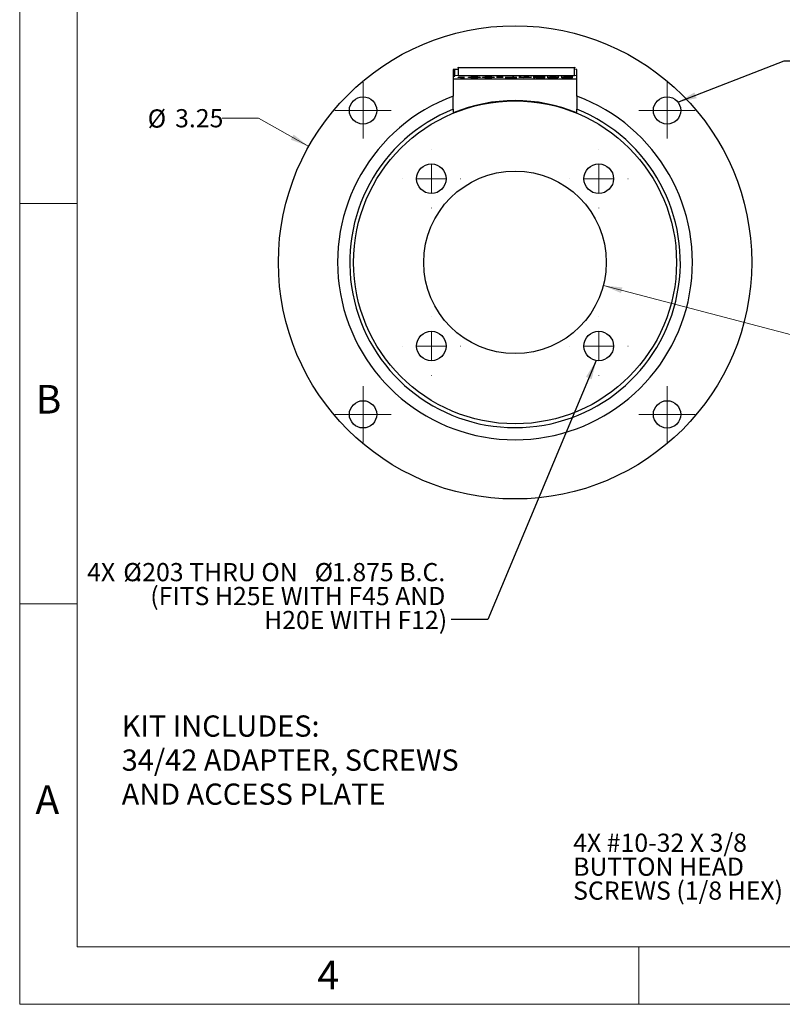
# Model space of a CAD drawing. Units: inches. Extents: x 0 to 17, y 0 to 11.
# Drawn here: x 0 to 5.2, y 0 to 6.8 of the extents above; entities that cross this region are included whole.
import ezdxf

# ---------------------------------------------------------------- set-up
doc = ezdxf.new("R2010")
doc.units = ezdxf.units.IN
doc.header["$MEASUREMENT"] = 0
doc.styles.add('SLDTEXTSTYLE0', font='TXT', dxfattribs={"width": 0.75})
doc.styles.add('SLDTEXTSTYLE2', font='TXT', dxfattribs={"width": 0.7})
doc.dimstyles.new('SLDDIMSTYLE3', dxfattribs={"dimtxt": 0.18, "dimasz": 0.13, "dimexe": 0, "dimexo": 0.0625, "dimgap": 0, "dimtad": 0, "dimtih": 1, "dimtoh": 1, "dimdec": 0, "dimrnd": 1e-09, "dimzin": 0, "dimdsep": 46, "dimtxsty": 'Standard', "dimsah": 1, "dimcen": 0.09, "dimadec": 0, "dimazin": 0, "dimtfac": 0.13, "dimtdec": 0, "dimtofl": 0, "dimtmove": 0, "dimatfit": 3, "dimfxl": 0, "dimfrac": 2, "dimtolj": 1, "dimtzin": 0, "dimarcsym": 0})
doc.dimstyles.new('SLDDIMSTYLE4', dxfattribs={"dimtxt": 0.125, "dimasz": 0.13, "dimexe": 0, "dimexo": 0.0625, "dimgap": 0.03125, "dimtad": 0, "dimtih": 1, "dimtoh": 1, "dimrnd": 1e-09, "dimzin": 12, "dimdsep": 46, "dimtxsty": 'SLDTEXTSTYLE0', "dimsah": 1, "dimcen": 0, "dimadec": 0, "dimazin": 3, "dimtfac": 1, "dimtofl": 0, "dimtmove": 0, "dimatfit": 3, "dimfxl": 0, "dimfrac": 2, "dimtolj": 1, "dimtzin": 12, "dimarcsym": 0})
doc.dimstyles.new('SLDDIMSTYLE5', dxfattribs={"dimtxt": 0.125, "dimasz": 0.13, "dimexe": 0, "dimexo": 0.0625, "dimgap": 0.03125, "dimtad": 0, "dimtih": 1, "dimtoh": 1, "dimdec": 3, "dimrnd": 1e-09, "dimzin": 12, "dimdsep": 46, "dimtxsty": 'SLDTEXTSTYLE0', "dimsah": 1, "dimcen": 0, "dimadec": 0, "dimazin": 3, "dimlim": 1, "dimtp": 0.0025, "dimtm": 0.0025, "dimtfac": 1, "dimtdec": 3, "dimtofl": 0, "dimtmove": 0, "dimatfit": 3, "dimfxl": 0, "dimfrac": 2, "dimtolj": 1, "dimtzin": 12, "dimarcsym": 0})

# ---------------------------------------------------------------- blocks, each defined once
blk = doc.blocks.new('SW_NOTE_3')
at = {"color": 0, "linetype": 'Continuous', "lineweight": 0, "char_height": 0.145833, "attachment_point": 1, "style": 'SLDTEXTSTYLE0'}
for s, insert in [('KIT INCLUDES:', (0, 0.188)), ('34/42 ADAPTER, SCREWS', (0, -0.0458)), ('AND ACCESS PLATE', (0, -0.2796))]:
    blk.add_mtext(s, dxfattribs=dict(at, insert=insert))
blk = doc.blocks.new('_D_4')
at = {"color": 7, "linetype": 'Continuous', "lineweight": 18}
for p, q in [((1.6404, 6.085), (1.3904, 6.085)), ((1.9846, 5.8915), (1.6404, 6.085))]:
    blk.add_line(p, q, dxfattribs=at)
blk.add_solid([(1.9846, 5.8915), (1.8811, 5.9727), (1.8615, 5.9378)], dxfattribs=at)
at = {"color": 7, "linetype": 'Continuous', "lineweight": 18, "char_height": 0.125, "attachment_point": 1, "style": 'SLDTEXTSTYLE0'}
for s, insert in [('%%c', (0.8786, 6.1457)), ('3.25', (1.0671, 6.1476))]:
    blk.add_mtext(s, dxfattribs=dict(at, insert=insert))
blk = doc.blocks.new('_D_5')
at = {"color": 7, "linetype": 'Continuous', "lineweight": 18}
for p, q in [((4.0074, 4.9367), (5.3004, 4.5986)), ((5.3004, 4.5986), (5.5504, 4.5986))]:
    blk.add_line(p, q, dxfattribs=at)
blk.add_solid([(4.0074, 4.9367), (4.1282, 4.8844), (4.1383, 4.9231)], dxfattribs=at)
at = {"color": 7, "linetype": 'Continuous', "lineweight": 18, "char_height": 0.125, "attachment_point": 1, "style": 'SLDTEXTSTYLE0'}
for s, insert in [('1.256', (5.7389, 4.7598)), ('%%c', (5.5504, 4.6684)), ('1.251', (5.7389, 4.5981))]:
    blk.add_mtext(s, dxfattribs=dict(at, insert=insert))
blk = doc.blocks.new('SW_NOTE_15')
at = {"color": 0, "linetype": 'Continuous', "lineweight": 0, "char_height": 0.125, "attachment_point": 3, "style": 'SLDTEXTSTYLE0'}
for s, insert in [('4X', (-2.3081, 0.3885)), ('%%c', (-2.1259, 0.3885)), ('.203 THRU ON', (-1.0546, 0.3885)), ('%%c', (-0.8122, 0.3885)), ('1.875 B.C.', (-0.0417, 0.3885)), ('(FITS H25E WITH F45 AND', (-0.041, 0.2242)), ('H20E WITH F12)', (-0.0284, 0.0598))]:
    blk.add_mtext(s, dxfattribs=dict(at, insert=insert))
blk = doc.blocks.new('SW_CENTERMARKSYMBOL_0')
at = {"color": 0, "linetype": 'Continuous', "lineweight": 18}
for p, q in [((0, 0.2), (0, 0.201565)), ((0, 0), (0, 0.1)), ((-0.2, 0), (-0.201565, 0)), ((0, 0), (-0.1, 0)), ((0, 0), (0, -0.1)), ((0, 0), (0.1, 0)), ((0.2, 0), (0.201565, 0)), ((0, -0.2), (0, -0.201565))]:
    blk.add_line(p, q, dxfattribs=at)
blk = doc.blocks.new('SW_CENTERMARKSYMBOL_1')
at = {"color": 0, "linetype": 'Continuous', "lineweight": 18}
for p, q in [((0, 0.2), (0, 0.201565)), ((0, 0), (0, 0.1)), ((-0.2, 0), (-0.201565, 0)), ((0, 0), (-0.1, 0)), ((0, 0), (0, -0.1)), ((0, 0), (0.1, 0)), ((0.2, 0), (0.201565, 0)), ((0, -0.2), (0, -0.201565))]:
    blk.add_line(p, q, dxfattribs=at)
blk = doc.blocks.new('SW_CENTERMARKSYMBOL_2')
at = {"color": 0, "linetype": 'Continuous', "lineweight": 18}
for p, q in [((0, 0.1), (0, 0.19375)), ((0, 0), (0, 0.1)), ((-0.1, 0), (-0.19375, 0)), ((0, 0), (-0.1, 0)), ((0, 0), (0, -0.1)), ((0, 0), (0.1, 0)), ((0.1, 0), (0.19375, 0)), ((0, -0.1), (0, -0.19375))]:
    blk.add_line(p, q, dxfattribs=at)
blk = doc.blocks.new('SW_CENTERMARKSYMBOL_3')
at = {"color": 0, "linetype": 'Continuous', "lineweight": 18}
for p, q in [((0, 0.1), (0, 0.19375)), ((0, 0), (0, 0.1)), ((-0.1, 0), (-0.19375, 0)), ((0, 0), (-0.1, 0)), ((0, 0), (0, -0.1)), ((0, 0), (0.1, 0)), ((0.1, 0), (0.19375, 0)), ((0, -0.1), (0, -0.19375))]:
    blk.add_line(p, q, dxfattribs=at)
blk = doc.blocks.new('SW_CENTERMARKSYMBOL_4')
at = {"color": 0, "linetype": 'Continuous', "lineweight": 18}
for p, q in [((0, 0.2), (0, 0.201565)), ((0, 0), (0, 0.1)), ((-0.2, 0), (-0.201565, 0)), ((0, 0), (-0.1, 0)), ((0, 0), (0, -0.1)), ((0, 0), (0.1, 0)), ((0.2, 0), (0.201565, 0)), ((0, -0.2), (0, -0.201565))]:
    blk.add_line(p, q, dxfattribs=at)
blk = doc.blocks.new('SW_CENTERMARKSYMBOL_5')
at = {"color": 0, "linetype": 'Continuous', "lineweight": 18}
for p, q in [((0, 0.2), (0, 0.201565)), ((0, 0), (0, 0.1)), ((-0.2, 0), (-0.201565, 0)), ((0, 0), (-0.1, 0)), ((0, 0), (0, -0.1)), ((0, 0), (0.1, 0)), ((0.2, 0), (0.201565, 0)), ((0, -0.2), (0, -0.201565))]:
    blk.add_line(p, q, dxfattribs=at)
blk = doc.blocks.new('SW_CENTERMARKSYMBOL_6')
at = {"color": 0, "linetype": 'Continuous', "lineweight": 18}
for p, q in [((0, 0.1), (0, 0.19375)), ((0, 0), (0, 0.1)), ((-0.1, 0), (-0.19375, 0)), ((0, 0), (-0.1, 0)), ((0, 0), (0, -0.1)), ((0, 0), (0.1, 0)), ((0.1, 0), (0.19375, 0)), ((0, -0.1), (0, -0.19375))]:
    blk.add_line(p, q, dxfattribs=at)
blk = doc.blocks.new('SW_CENTERMARKSYMBOL_7')
at = {"color": 0, "linetype": 'Continuous', "lineweight": 18}
for p, q in [((0, 0.1), (0, 0.19375)), ((0, 0), (0, 0.1)), ((-0.1, 0), (-0.19375, 0)), ((0, 0), (-0.1, 0)), ((0, 0), (0, -0.1)), ((0, 0), (0.1, 0)), ((0.1, 0), (0.19375, 0)), ((0, -0.1), (0, -0.19375))]:
    blk.add_line(p, q, dxfattribs=at)
blk = doc.blocks.new('SW_NOTE_17')
at = {"color": 0, "linetype": 'Continuous', "lineweight": 0, "char_height": 0.125, "attachment_point": 1}
for s, insert, style in [('4X #10-32 X 3/8', (-1.447, 0.388), 'SLDTEXTSTYLE2'), ('BUTTON HEAD', (-1.447, 0.2236), 'SLDTEXTSTYLE0'), ('SCREWS (1/8 HEX)', (-1.447, 0.0593), 'SLDTEXTSTYLE0')]:
    blk.add_mtext(s, dxfattribs=dict(at, insert=insert, style=style))

msp = doc.modelspace()

# ---------------------------------------------------------------- linework, layer by layer
at = {"color": 7, "linetype": 'Continuous', "lineweight": 18}
for p, q in [((0, 0), (0, 11)), ((0.3937, 10.6063), (0.3937, 0.3937)), ((0, 5.5), (0.3937, 5.5)), ((0.3937, 2.75), (0, 2.75)), ((0.3937, 0.3937), (16.6063, 0.3937)), ((4.25, 0), (4.25, 0.3937)), ((0, 0), (17, 0))]:
    msp.add_line(p, q, dxfattribs=at)
at = {"color": 7, "linetype": 'Continuous', "lineweight": 25}
for p, q in [((3.0122, 6.4325), (3.0068, 6.4322)), ((3.0122, 6.3775), (3.0122, 6.4325)), ((3.0122, 6.4325), (3.8099, 6.4325)), ((3.8099, 6.3775), (3.8099, 6.4325)), ((3.8153, 6.4322), (3.8099, 6.4325)), ((3.0068, 6.4202), (2.9761, 6.4202)), ((2.9761, 6.4202), (2.9761, 6.2366)), ((2.9761, 6.3737), (2.9886, 6.3737)), ((2.9886, 6.3764), (2.9886, 6.4202)), ((3.0122, 6.3775), (2.9886, 6.3764)), ((2.9886, 6.3737), (2.9886, 6.3764)), ((3.0101, 6.367), (3.0261, 6.367)), ((3.0101, 6.3649), (3.0101, 6.367)), ((3.0204, 6.3649), (3.0101, 6.3649)), ((3.0122, 6.3775), (3.8099, 6.3775)), ((3.0204, 6.367), (3.0204, 6.3649)), ((3.0261, 6.367), (3.0261, 6.3653)), ((3.0549, 6.3657), (3.0549, 6.3654)), ((3.2729, 6.3664), (3.3193, 6.3664)), ((3.2729, 6.3661), (3.2729, 6.3664)), ((3.3193, 6.3661), (3.2729, 6.3661)), ((3.3193, 6.3664), (3.3193, 6.3661)), ((3.3322, 6.3649), (3.3322, 6.3651)), ((3.4123, 6.3649), (3.3322, 6.3649)), ((3.3482, 6.3652), (3.4123, 6.3652)), ((3.377, 6.367), (3.3931, 6.367)), ((3.4123, 6.3652), (3.4123, 6.3649)), ((3.4283, 6.3665), (3.4443, 6.3665)), ((3.4283, 6.3662), (3.4283, 6.3665)), ((3.4443, 6.3662), (3.4283, 6.3662)), ((3.4443, 6.367), (3.4604, 6.367)), ((3.4443, 6.3665), (3.4443, 6.367)), ((3.4443, 6.3665), (3.4443, 6.3662)), ((3.4443, 6.3649), (3.4443, 6.3662)), ((3.4556, 6.3649), (3.4443, 6.3649)), ((3.4556, 6.367), (3.4556, 6.3649)), ((3.5149, 6.3662), (3.4556, 6.3649)), ((3.4604, 6.367), (3.4604, 6.3665)), ((3.4604, 6.3665), (3.5149, 6.3665)), ((3.4604, 6.3665), (3.4604, 6.3662)), ((3.4951, 6.3662), (3.4604, 6.3662)), ((3.4604, 6.3654), (3.4951, 6.3662)), ((3.4604, 6.3662), (3.4604, 6.3654)), ((3.4951, 6.3665), (3.4951, 6.3662)), ((3.5149, 6.3665), (3.5149, 6.3662)), ((3.5261, 6.367), (3.6078, 6.367)), ((3.5261, 6.3668), (3.5261, 6.367)), ((3.5872, 6.3668), (3.5261, 6.3668)), ((3.5872, 6.367), (3.5872, 6.3668)), ((3.5902, 6.3655), (3.6062, 6.3655)), ((3.6061, 6.367), (3.6061, 6.3668)), ((3.7666, 6.366), (3.765, 6.3658)), ((3.7793, 6.3654), (3.7953, 6.3654)), ((3.7969, 6.3664), (3.7809, 6.3664)), ((3.8261, 6.3767), (3.8099, 6.3775)), ((3.8261, 6.4202), (3.8154, 6.4202)), ((3.8261, 6.2366), (3.8261, 6.4202)), ((2.9761, 6.3554), (3.8261, 6.3554)), ((2.9761, 6.1476), (2.9761, 6.2366)), ((3.8261, 6.2366), (3.8261, 6.1476)), ((2.9761, 6.1476), (2.9761, 6.1217)), ((3.8261, 6.1217), (3.8261, 6.1476))]:
    msp.add_line(p, q, dxfattribs=at)
for centre, radius in [((3.4011, 5.0952), 1.625), ((2.3574, 6.1389), 0.0938), ((4.4448, 6.1389), 0.0938), ((3.4011, 5.0952), 1.1089), ((2.8266, 5.6697), 0.1016), ((3.9756, 5.6697), 0.1016), ((3.4011, 5.0952), 0.6267), ((2.8266, 4.5207), 0.1016), ((3.9756, 4.5207), 0.1016), ((2.3574, 4.0515), 0.0937), ((4.4448, 4.0515), 0.0938)]:
    msp.add_circle(centre, radius, dxfattribs=at)
for radius, start, end in [(1.218, 110.42205, 69.57795), (1.111, 67.50899, 112.49101), (1.135, 111.99028, 68.00972)]:
    msp.add_arc((3.4011, 5.0952), radius, start, end, dxfattribs=at)
for points, knots in [([(3.0549, 6.3654), (3.0471, 6.3653), (3.0332, 6.3652), (3.0243, 6.365), (3.0204, 6.3649)], [0, 0, 0, 0, 0.560428, 1, 1, 1, 1]), ([(3.0261, 6.3653), (3.031, 6.3654), (3.0399, 6.3655), (3.0503, 6.3656), (3.0549, 6.3657)], [0, 0, 0, 0, 0.559685, 1, 1, 1, 1]), ([(3.0822, 6.366), (3.0824, 6.3661), (3.0827, 6.3663), (3.0868, 6.3666), (3.0938, 6.3669), (3.1017, 6.367), (3.1116, 6.3671), (3.1187, 6.3671), (3.1222, 6.3671)], [0, 0, 0, 0, 0.250478, 0.500353, 0.625387, 0.750173, 0.874968, 1, 1, 1, 1]), ([(3.1222, 6.3649), (3.1187, 6.3649), (3.1116, 6.3649), (3.1017, 6.3649), (3.0937, 6.3651), (3.0872, 6.3653), (3.0825, 6.3656), (3.0823, 6.3658), (3.0822, 6.366)], [0, 0, 0, 0, 0.125019, 0.249935, 0.374634, 0.499695, 0.74958, 1, 1, 1, 1]), ([(3.1222, 6.3668), (3.1197, 6.3668), (3.1146, 6.3668), (3.1082, 6.3667), (3.1034, 6.3666), (3.0985, 6.3664), (3.0983, 6.3661), (3.0982, 6.366)], [0, 0, 0, 0, 0.124656, 0.24942, 0.374388, 0.49959, 1, 1, 1, 1]), ([(3.0982, 6.366), (3.0983, 6.3658), (3.0984, 6.3656), (3.1035, 6.3653), (3.1083, 6.3652), (3.1147, 6.3651), (3.1198, 6.3651), (3.1224, 6.3651)], [0, 0, 0, 0, 0.500352, 0.625529, 0.750516, 0.875256, 1, 1, 1, 1]), ([(3.1222, 6.3671), (3.1282, 6.3671), (3.139, 6.367), (3.1467, 6.3669), (3.1502, 6.3669)], [0, 0, 0, 0, 0.559716, 1, 1, 1, 1]), ([(3.1463, 6.366), (3.1461, 6.3661), (3.146, 6.3664), (3.1411, 6.3666), (3.1363, 6.3667), (3.1299, 6.3668), (3.1248, 6.3668), (3.1222, 6.3668)], [0, 0, 0, 0, 0.500363, 0.625567, 0.750538, 0.875304, 1, 1, 1, 1]), ([(3.1623, 6.366), (3.1621, 6.3658), (3.1617, 6.3656), (3.1577, 6.3653), (3.1506, 6.3651), (3.1428, 6.3649), (3.1328, 6.3649), (3.1258, 6.3649), (3.1222, 6.3649)], [0, 0, 0, 0, 0.250495, 0.500372, 0.625439, 0.750208, 0.87498, 1, 1, 1, 1]), ([(3.1224, 6.3651), (3.1242, 6.3651), (3.1278, 6.3651), (3.134, 6.3652), (3.1371, 6.3652), (3.139, 6.3653)], [0, 0, 0, 0, 0.280452, 0.560688, 1, 1, 1, 1]), ([(3.139, 6.3653), (3.1416, 6.3654), (3.1463, 6.3656), (3.1463, 6.3659), (3.1463, 6.366)], [0, 0, 0, 0, 0.558058, 1, 1, 1, 1]), ([(3.1502, 6.3669), (3.1544, 6.3667), (3.1621, 6.3664), (3.1622, 6.3661), (3.1623, 6.366)], [0, 0, 0, 0, 0.557975, 1, 1, 1, 1]), ([(3.1783, 6.366), (3.1785, 6.3661), (3.1789, 6.3663), (3.183, 6.3666), (3.19, 6.3669), (3.1978, 6.367), (3.2078, 6.3671), (3.2148, 6.3671), (3.2184, 6.3671)], [0, 0, 0, 0, 0.250478, 0.500353, 0.625387, 0.750173, 0.874968, 1, 1, 1, 1]), ([(3.2184, 6.3649), (3.2148, 6.3649), (3.2078, 6.3649), (3.1978, 6.3649), (3.1898, 6.3651), (3.1833, 6.3653), (3.1787, 6.3656), (3.1784, 6.3658), (3.1783, 6.366)], [0, 0, 0, 0, 0.125019, 0.249935, 0.374634, 0.499695, 0.74958, 1, 1, 1, 1]), ([(3.2184, 6.3668), (3.2158, 6.3668), (3.2107, 6.3668), (3.2044, 6.3667), (3.1995, 6.3666), (3.1946, 6.3664), (3.1945, 6.3661), (3.1943, 6.366)], [0, 0, 0, 0, 0.124656, 0.24942, 0.374388, 0.49959, 1, 1, 1, 1]), ([(3.1943, 6.366), (3.1945, 6.3658), (3.1946, 6.3656), (3.1996, 6.3653), (3.2044, 6.3652), (3.2109, 6.3651), (3.216, 6.3651), (3.2186, 6.3651)], [0, 0, 0, 0, 0.500352, 0.625529, 0.750516, 0.875256, 1, 1, 1, 1]), ([(3.2184, 6.3671), (3.2244, 6.3671), (3.2351, 6.367), (3.2429, 6.3669), (3.2463, 6.3669)], [0, 0, 0, 0, 0.559716, 1, 1, 1, 1]), ([(3.2424, 6.366), (3.2423, 6.3661), (3.2421, 6.3664), (3.2373, 6.3666), (3.2324, 6.3667), (3.226, 6.3668), (3.2209, 6.3668), (3.2184, 6.3668)], [0, 0, 0, 0, 0.500363, 0.625567, 0.750538, 0.875304, 1, 1, 1, 1]), ([(3.2585, 6.366), (3.2583, 6.3658), (3.2579, 6.3656), (3.2538, 6.3653), (3.2468, 6.3651), (3.239, 6.3649), (3.229, 6.3649), (3.2219, 6.3649), (3.2184, 6.3649)], [0, 0, 0, 0, 0.250495, 0.500372, 0.625439, 0.750208, 0.87498, 1, 1, 1, 1]), ([(3.2186, 6.3651), (3.2204, 6.3651), (3.224, 6.3651), (3.2301, 6.3652), (3.2333, 6.3652), (3.2352, 6.3653)], [0, 0, 0, 0, 0.280453, 0.560687, 1, 1, 1, 1]), ([(3.2352, 6.3653), (3.2378, 6.3654), (3.2425, 6.3656), (3.2424, 6.3659), (3.2424, 6.366)], [0, 0, 0, 0, 0.558058, 1, 1, 1, 1]), ([(3.2463, 6.3669), (3.2506, 6.3667), (3.2582, 6.3664), (3.2584, 6.3661), (3.2585, 6.366)], [0, 0, 0, 0, 0.557975, 1, 1, 1, 1]), ([(3.3322, 6.3651), (3.3416, 6.3653), (3.3586, 6.3658), (3.3676, 6.3662), (3.3715, 6.3664)], [0, 0, 0, 0, 0.559645, 1, 1, 1, 1]), ([(3.3931, 6.367), (3.3917, 6.3668), (3.389, 6.3665), (3.3755, 6.3658), (3.3585, 6.3654), (3.3482, 6.3652)], [0, 0, 0, 0, 0.280063, 0.560407, 1, 1, 1, 1]), ([(3.3715, 6.3664), (3.373, 6.3666), (3.3757, 6.3667), (3.3766, 6.3669), (3.377, 6.367)], [0, 0, 0, 0, 0.5599107, 1, 1, 1, 1]), ([(3.5277, 6.3655), (3.5285, 6.3656), (3.5302, 6.3658), (3.5437, 6.3661), (3.5553, 6.3662), (3.5624, 6.3664)], [0, 0, 0, 0, 0.278742, 0.558834, 1, 1, 1, 1]), ([(3.5661, 6.3649), (3.5607, 6.3649), (3.5498, 6.3649), (3.5368, 6.365), (3.5288, 6.3652), (3.5281, 6.3654), (3.5277, 6.3655)], [0, 0, 0, 0, 0.280482, 0.559644, 0.779749, 1, 1, 1, 1]), ([(3.5773, 6.3662), (3.5693, 6.3661), (3.5582, 6.3659), (3.5459, 6.3657), (3.5444, 6.3655), (3.5437, 6.3655)], [0, 0, 0, 0, 0.561313, 0.781386, 1, 1, 1, 1]), ([(3.5437, 6.3655), (3.5441, 6.3654), (3.545, 6.3653), (3.5515, 6.3652), (3.559, 6.3651), (3.564, 6.3651), (3.5665, 6.3651)], [0, 0, 0, 0, 0.279081, 0.558613, 0.779044, 1, 1, 1, 1]), ([(3.5624, 6.3664), (3.5674, 6.3664), (3.5764, 6.3665), (3.5839, 6.3667), (3.5872, 6.3668)], [0, 0, 0, 0, 0.560618, 1, 1, 1, 1]), ([(3.6062, 6.3655), (3.6053, 6.3654), (3.6034, 6.3652), (3.5927, 6.365), (3.5793, 6.3649), (3.5705, 6.3649), (3.5661, 6.3649)], [0, 0, 0, 0, 0.280235, 0.558893, 0.779132, 1, 1, 1, 1]), ([(3.5665, 6.3651), (3.57, 6.3651), (3.5768, 6.3651), (3.5852, 6.3652), (3.5896, 6.3654), (3.59, 6.3655), (3.5902, 6.3655)], [0, 0, 0, 0, 0.28041, 0.559489, 0.779375, 1, 1, 1, 1]), ([(3.6061, 6.3668), (3.6021, 6.3667), (3.5949, 6.3665), (3.5827, 6.3663), (3.5773, 6.3662)], [0, 0, 0, 0, 0.55836, 1, 1, 1, 1]), ([(3.6078, 6.367), (3.6078, 6.367), (3.6077, 6.3669), (3.6066, 6.3669), (3.6061, 6.3668)], [0, 0, 0, 0, 0.559954, 1, 1, 1, 1]), ([(3.6206, 6.3664), (3.6213, 6.3665), (3.6226, 6.3667), (3.6336, 6.3669), (3.647, 6.367), (3.6561, 6.3671), (3.6607, 6.3671)], [0, 0, 0, 0, 0.279532, 0.559025, 0.779261, 1, 1, 1, 1]), ([(3.644, 6.3658), (3.6403, 6.3659), (3.6329, 6.3659), (3.6228, 6.3661), (3.6214, 6.3663), (3.6206, 6.3664)], [0, 0, 0, 0, 0.281226, 0.561786, 1, 1, 1, 1]), ([(3.6254, 6.3654), (3.6257, 6.3655), (3.6262, 6.3656), (3.6323, 6.3657), (3.6395, 6.3658), (3.644, 6.3658)], [0, 0, 0, 0, 0.280612, 0.560833, 1, 1, 1, 1]), ([(3.6609, 6.3649), (3.6559, 6.3649), (3.6459, 6.3649), (3.634, 6.365), (3.6266, 6.3652), (3.6258, 6.3653), (3.6254, 6.3654)], [0, 0, 0, 0, 0.280348, 0.559692, 0.779821, 1, 1, 1, 1]), ([(3.6606, 6.3668), (3.657, 6.3668), (3.6498, 6.3668), (3.6417, 6.3667), (3.6373, 6.3665), (3.6369, 6.3664), (3.6367, 6.3664)], [0, 0, 0, 0, 0.280193, 0.5590739, 0.7793062, 1, 1, 1, 1]), ([(3.6367, 6.3664), (3.637, 6.3663), (3.6377, 6.3662), (3.6441, 6.3661), (3.6525, 6.366), (3.6582, 6.366), (3.661, 6.366)], [0, 0, 0, 0, 0.279971, 0.559317, 0.779349, 1, 1, 1, 1]), ([(3.6605, 6.3657), (3.6578, 6.3657), (3.6524, 6.3657), (3.6458, 6.3656), (3.642, 6.3655), (3.6417, 6.3655), (3.6415, 6.3654)], [0, 0, 0, 0, 0.280478, 0.559259, 0.779576, 1, 1, 1, 1]), ([(3.6415, 6.3654), (3.6418, 6.3654), (3.6424, 6.3653), (3.6476, 6.3652), (3.6542, 6.3651), (3.6585, 6.3651), (3.6607, 6.3651)], [0, 0, 0, 0, 0.279692, 0.559145, 0.779317, 1, 1, 1, 1]), ([(3.6799, 6.3654), (3.6796, 6.3655), (3.6791, 6.3656), (3.6738, 6.3657), (3.6672, 6.3657), (3.6627, 6.3657), (3.6605, 6.3657)], [0, 0, 0, 0, 0.2799352, 0.5588452, 0.7790753, 1, 1, 1, 1]), ([(3.6847, 6.3664), (3.6844, 6.3665), (3.6838, 6.3666), (3.6776, 6.3667), (3.669, 6.3668), (3.6634, 6.3668), (3.6606, 6.3668)], [0, 0, 0, 0, 0.280553, 0.558515, 0.77917, 1, 1, 1, 1]), ([(3.6607, 6.3671), (3.6665, 6.3671), (3.6782, 6.367), (3.6917, 6.3669), (3.6996, 6.3666), (3.7004, 6.3665), (3.7008, 6.3664)], [0, 0, 0, 0, 0.280131, 0.559336, 0.779523, 1, 1, 1, 1]), ([(3.6607, 6.3651), (3.6634, 6.3651), (3.6688, 6.3651), (3.6753, 6.3652), (3.6793, 6.3653), (3.6797, 6.3654), (3.6799, 6.3654)], [0, 0, 0, 0, 0.280365, 0.559366, 0.779701, 1, 1, 1, 1]), ([(3.696, 6.3654), (3.6953, 6.3653), (3.6941, 6.3651), (3.6842, 6.365), (3.6726, 6.3649), (3.6648, 6.3649), (3.6609, 6.3649)], [0, 0, 0, 0, 0.2792713, 0.5586759, 0.7790741, 1, 1, 1, 1]), ([(3.661, 6.366), (3.6646, 6.366), (3.6717, 6.366), (3.6797, 6.3661), (3.6841, 6.3662), (3.6845, 6.3663), (3.6847, 6.3664)], [0, 0, 0, 0, 0.280111, 0.558975, 0.779305, 1, 1, 1, 1]), ([(3.7008, 6.3664), (3.7005, 6.3663), (3.6999, 6.3662), (3.6942, 6.366), (3.686, 6.3659), (3.68, 6.3659), (3.677, 6.3658)], [0, 0, 0, 0, 0.280188, 0.559469, 0.779549, 1, 1, 1, 1]), ([(3.677, 6.3658), (3.6799, 6.3658), (3.6857, 6.3658), (3.6921, 6.3657), (3.6955, 6.3655), (3.6958, 6.3654), (3.696, 6.3654)], [0, 0, 0, 0, 0.280309, 0.559638, 0.779692, 1, 1, 1, 1]), ([(3.7168, 6.3664), (3.7175, 6.3665), (3.719, 6.3667), (3.7304, 6.3669), (3.744, 6.367), (3.7533, 6.3671), (3.758, 6.3671)], [0, 0, 0, 0, 0.2794, 0.559064, 0.779378, 1, 1, 1, 1]), ([(3.7402, 6.3658), (3.7365, 6.3659), (3.7289, 6.3659), (3.7212, 6.3661), (3.7173, 6.3662), (3.717, 6.3663), (3.7168, 6.3664)], [0, 0, 0, 0, 0.279807, 0.559185, 0.779408, 1, 1, 1, 1]), ([(3.7232, 6.3654), (3.7235, 6.3655), (3.724, 6.3656), (3.7295, 6.3657), (3.7362, 6.3658), (3.7402, 6.3658)], [0, 0, 0, 0, 0.280495, 0.561003, 1, 1, 1, 1]), ([(3.7588, 6.3649), (3.7538, 6.3649), (3.7439, 6.3649), (3.7318, 6.365), (3.7246, 6.3652), (3.7236, 6.3653), (3.7232, 6.3654)], [0, 0, 0, 0, 0.280184, 0.559855, 0.78, 1, 1, 1, 1]), ([(3.7574, 6.3668), (3.7537, 6.3668), (3.7464, 6.3668), (3.7381, 6.3667), (3.7335, 6.3665), (3.733, 6.3664), (3.7328, 6.3664)], [0, 0, 0, 0, 0.2798836, 0.558994, 0.779319, 1, 1, 1, 1]), ([(3.7328, 6.3664), (3.7332, 6.3663), (3.7339, 6.3662), (3.7402, 6.3661), (3.7481, 6.366), (3.7535, 6.366), (3.7562, 6.366)], [0, 0, 0, 0, 0.279748, 0.559172, 0.779444, 1, 1, 1, 1]), ([(3.7627, 6.3658), (3.7595, 6.3657), (3.7532, 6.3657), (3.745, 6.3657), (3.7398, 6.3656), (3.7394, 6.3655), (3.7392, 6.3654)], [0, 0, 0, 0, 0.28068, 0.560952, 0.780057, 1, 1, 1, 1]), ([(3.7392, 6.3654), (3.7395, 6.3654), (3.7402, 6.3653), (3.7454, 6.3652), (3.7518, 6.3651), (3.7561, 6.3651), (3.7583, 6.3651)], [0, 0, 0, 0, 0.2794602, 0.5589521, 0.7792548, 1, 1, 1, 1]), ([(3.7562, 6.366), (3.7582, 6.366), (3.7617, 6.366), (3.7651, 6.366), (3.7666, 6.366)], [0, 0, 0, 0, 0.55977, 1, 1, 1, 1]), ([(3.7809, 6.3664), (3.7801, 6.3665), (3.7784, 6.3666), (3.7732, 6.3667), (3.7653, 6.3668), (3.7601, 6.3668), (3.7574, 6.3668)], [0, 0, 0, 0, 0.280881, 0.560072, 0.779652, 1, 1, 1, 1]), ([(3.758, 6.3671), (3.7635, 6.3671), (3.7744, 6.367), (3.787, 6.3669), (3.7948, 6.3667), (3.7962, 6.3665), (3.7969, 6.3664)], [0, 0, 0, 0, 0.2799108, 0.5592489, 0.779476, 1, 1, 1, 1]), ([(3.7583, 6.3651), (3.7612, 6.3651), (3.7671, 6.3651), (3.774, 6.3652), (3.7778, 6.3653), (3.7788, 6.3654), (3.7793, 6.3654)], [0, 0, 0, 0, 0.280002, 0.559131, 0.779321, 1, 1, 1, 1]), ([(3.7953, 6.3654), (3.7941, 6.3653), (3.7916, 6.3652), (3.7822, 6.365), (3.7705, 6.3649), (3.7627, 6.3649), (3.7588, 6.3649)], [0, 0, 0, 0, 0.280252, 0.559523, 0.779592, 1, 1, 1, 1]), ([(3.765, 6.3658), (3.7645, 6.3658), (3.7638, 6.3658), (3.763, 6.3658), (3.7627, 6.3658)], [0, 0, 0, 0, 0.559999, 1, 1, 1, 1])]:
    msp.add_open_spline(points, degree=3, knots=knots, dxfattribs=at)

# ---------------------------------------------------------------- block references
at = {"color": 7, "linetype": 'Continuous', "lineweight": 18}
for name, p in [('SW_CENTERMARKSYMBOL_6', (2.3574, 6.1389)), ('SW_CENTERMARKSYMBOL_7', (4.4448, 6.1389)), ('SW_CENTERMARKSYMBOL_5', (2.8266, 5.6697)), ('SW_CENTERMARKSYMBOL_4', (3.9756, 5.6697)), ('SW_CENTERMARKSYMBOL_0', (2.8266, 4.5207)), ('SW_CENTERMARKSYMBOL_1', (3.9756, 4.5207)), ('SW_CENTERMARKSYMBOL_3', (2.3574, 4.0515)), ('SW_CENTERMARKSYMBOL_2', (4.4448, 4.0515))]:
    msp.add_blockref(name, p, dxfattribs=at)
at = {"color": 7, "linetype": 'Continuous', "lineweight": 0}
for name, p in [('SW_NOTE_15', (2.9636, 2.642)), ('SW_NOTE_3', (0.7003, 1.7958)), ('SW_NOTE_17', (5.2472, 0.7841))]:
    msp.add_blockref(name, p, dxfattribs=at)

# ---------------------------------------------------------------- texts
at = {"color": 7, "linetype": 'Continuous', "lineweight": 0, "char_height": 0.1969, "attachment_point": 2, "style": 'SLDTEXTSTYLE0'}
for s, insert in [('B', (0.1977, 4.2538)), ('A', (0.1897, 1.5038)), ('4', (2.1183, 0.2986))]:
    msp.add_mtext(s, dxfattribs=dict(at, insert=insert))

# ---------------------------------------------------------------- dimensions: what is measured, and where the dimension line sits
at = {"color": 7, "linetype": 'Continuous', "lineweight": 18}
for p1, p2, dimstyle, picture, middle in [((4.8176, 4.2988), (1.9846, 5.8915), 'SLDDIMSTYLE4', '_D_4', (1.1345, 6.085)), ((2.794708, 5.253704), (4.007449, 4.936652), 'SLDDIMSTYLE5', '_D_5', (5.852498, 4.598623))]:
    dim = msp.add_diameter_dim_2p(p1=p1, p2=p2, dimstyle=dimstyle, dxfattribs=at)
    dim.commit()
    dim.dimension.update_dxf_attribs({"geometry": picture, "text_midpoint": middle, "dimtype": 163})

# ---------------------------------------------------------------- leaders
at = {"color": 7, "linetype": 'Continuous', "lineweight": 0}
for points in [[(4.5195, 6.1955), (5.2488, 6.4786), (5.4988, 6.4786)], [(3.958, 4.4206), (3.2137, 2.642), (2.9636, 2.642)]]:
    msp.add_leader(points, dimstyle='SLDDIMSTYLE3', dxfattribs=at)

doc.saveas('drawing.dxf')
